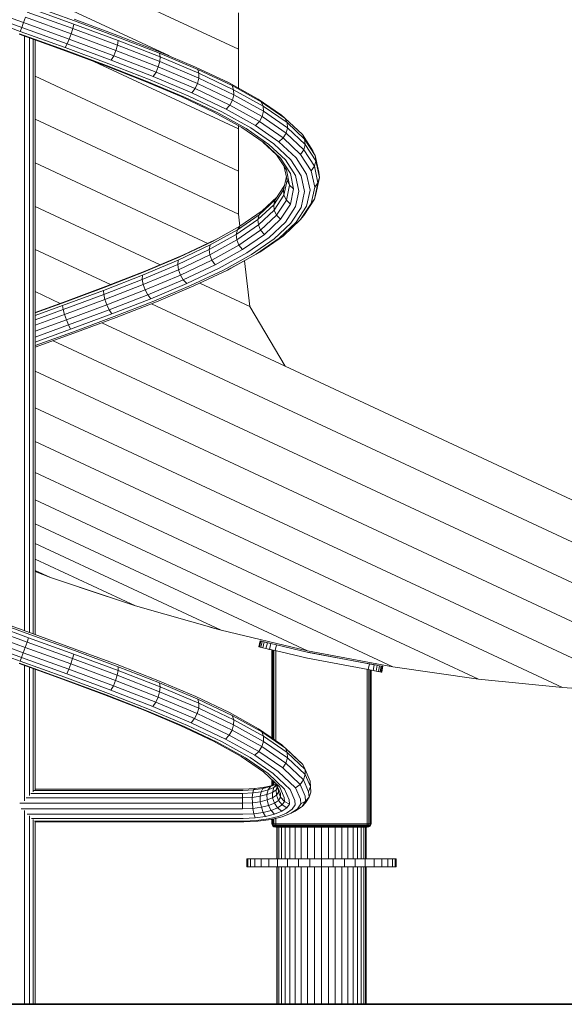
# Model space of a CAD drawing. Units: millimetres. Extents: x -1122 to 14040, y -27963 to -5936.
# Drawn here: x 9735 to 10284, y -12961 to -11970 of the extents above; entities that cross this region are included whole.
import ezdxf

# ---------------------------------------------------------------- set-up
doc = ezdxf.new("R2010")
doc.units = ezdxf.units.MM
doc.layers.add('размер', color=92, linetype='Continuous', lineweight=15)
doc.styles.get("Standard").update_dxf_attribs({"font": 'txt.shx'})
doc.dimstyles.new('Размер М1.1', dxfattribs={"dimtxt": 300, "dimasz": 200, "dimexe": 1, "dimexo": 1, "dimgap": 50, "dimtad": 1, "dimdec": 0, "dimzin": 0, "dimtxsty": 'Standard', "dimcen": 2.5, "dimazin": 0, "dimtfac": 1, "dimtmove": 0, "dimatfit": 3, "dimfxl": 1, "dimtzin": 0, "dimarcsym": 0})

# ---------------------------------------------------------------- blocks, each defined once
blk = doc.blocks.new('A$C9b4621f5')
at = {"color": 0, "linetype": 'Continuous', "lineweight": 0, "extrusion": (-2.22045e-16, 1, -2.22045e-16)}
for p, q in [((1758.93, 1056.4), (1963.5, 961.01)), ((1758.93, 1017.29), (1894.02, 954.3)), ((1701.15, 1004.5), (1747.18, 987.86)), ((1752.58, 1002.79), (1798.02, 986.36)), ((1753.68, 1005.82), (1798.47, 989.63)), ((1698.82, 995.42), (1744.01, 979.08)), ((1699.68, 999.47), (1745.41, 982.94)), ((1747.18, 987.86), (1749.13, 993.23)), ((1749.13, 993.23), (1795.21, 976.57)), ((1751, 998.42), (1796.89, 981.83)), ((1798.19, 991.23), (1841.25, 975.27)), ((1963.5, 961.01), (1963.5, 997.81)), ((1744.01, 979.08), (1745.41, 982.94)), ((1745.41, 982.94), (1747.18, 987.86)), ((1745.41, 982.94), (1791.07, 966.44)), ((1747.18, 987.86), (1793.19, 971.23)), ((1795.21, 976.57), (1796.89, 981.83)), ((1796.89, 981.83), (1798.02, 986.36)), ((1796.89, 981.83), (1841.7, 965.22)), ((1798.02, 986.36), (1842.43, 969.9)), ((1798.47, 989.63), (1842.27, 973.39)), ((1742.97, 976.19), (1786.54, 960.44)), ((1743.16, 976.73), (1787.53, 960.7)), ((1744.01, 979.08), (1789.1, 962.78)), ((1748.33, 974.25), (1748.33, 375.84)), ((1753.29, 972.46), (1753.29, 374.05)), ((1756.97, 971.13), (1756.97, 372.71)), ((1791.07, 966.44), (1793.19, 971.23)), ((1793.19, 971.23), (1795.21, 976.57)), ((1793.19, 971.23), (1838.03, 954.61)), ((1795.21, 976.57), (1840.17, 959.91)), ((1841.25, 975.27), (1882.28, 959.26)), ((1842.27, 973.39), (1883.99, 957.12)), ((1758.93, 970.42), (1758.93, 372.01)), ((1789.1, 962.78), (1791.07, 966.44)), ((1789.1, 962.78), (1832.98, 946.52)), ((1791.07, 966.44), (1835.53, 949.96)), ((1840.17, 959.91), (1841.7, 965.22)), ((1841.7, 965.22), (1842.43, 969.9)), ((1841.7, 965.22), (1884.3, 948.6)), ((1842.43, 969.9), (1884.69, 953.42)), ((1786.54, 960.44), (1828.92, 944.73)), ((1787.53, 960.7), (1830.69, 944.7)), ((1835.53, 949.96), (1838.03, 954.61)), ((1838.03, 954.61), (1840.17, 959.91)), ((1838.03, 954.61), (1880.59, 938)), ((1840.17, 959.91), (1882.88, 943.25)), ((1882.28, 959.26), (1920.25, 943.21)), ((1883.99, 957.12), (1922.57, 940.81)), ((1884.69, 953.42), (1883.99, 957.12)), ((1884.3, 948.6), (1884.69, 953.42)), ((1884.69, 953.42), (1923.75, 936.91)), ((1963.5, 921.97), (1963.5, 961.01)), ((1817.95, 948.8), (1963.5, 880.93)), ((1828.92, 944.73), (1869.08, 929.07)), ((1830.69, 944.7), (1871.58, 928.75)), ((1832.98, 946.52), (1874.57, 930.29)), ((1835.53, 949.96), (1877.7, 933.5)), ((1880.59, 938), (1882.88, 943.25)), ((1882.88, 943.25), (1884.3, 948.6)), ((1882.88, 943.25), (1922.29, 926.59)), ((1884.3, 948.6), (1923.66, 931.96)), ((1920.25, 943.21), (1954.2, 927.12)), ((1758.93, 933.93), (1963.5, 838.54)), ((1877.7, 933.5), (1880.59, 938)), ((1877.7, 933.5), (1916.55, 917.08)), ((1880.59, 938), (1919.82, 921.42)), ((1922.29, 926.59), (1923.66, 931.96)), ((1922.57, 940.81), (1957.06, 924.47)), ((1923.75, 936.91), (1922.57, 940.81)), ((1923.66, 931.96), (1923.75, 936.91)), ((1923.66, 931.96), (1958.78, 915.32)), ((1923.75, 936.91), (1958.65, 920.37)), ((1869.08, 929.07), (1906.03, 913.45)), ((1871.58, 928.75), (1909.21, 912.85)), ((1874.57, 930.29), (1912.86, 914.11)), ((1919.82, 921.42), (1922.29, 926.59)), ((1922.29, 926.59), (1957.43, 909.93)), ((1954.2, 927.12), (1983.27, 910.99)), ((1957.06, 924.47), (1986.57, 908.09)), ((1958.65, 920.37), (1957.06, 924.47)), ((1906.03, 913.45), (1938.9, 897.88)), ((1909.21, 912.85), (1942.68, 896.98)), ((1912.86, 914.11), (1946.93, 897.96)), ((1916.55, 917.08), (1919.82, 921.42)), ((1916.55, 917.08), (1951.13, 900.69)), ((1919.82, 921.42), (1954.78, 904.85)), ((1957.43, 909.93), (1958.78, 915.32)), ((1958.65, 920.37), (1988.49, 903.81)), ((1958.78, 915.32), (1958.65, 920.37)), ((1958.78, 915.32), (1988.78, 898.67)), ((1951.13, 900.69), (1954.78, 904.85)), ((1954.78, 904.85), (1957.43, 909.93)), ((1954.78, 904.85), (1984.59, 888.31)), ((1957.43, 909.93), (1987.43, 893.28)), ((1983.27, 910.99), (2006.72, 894.82)), ((1986.57, 908.09), (2010.37, 891.68)), ((1988.49, 903.81), (1986.57, 908.09)), ((1988.49, 903.81), (2012.52, 887.23)), ((1988.78, 898.67), (1988.49, 903.81)), ((1938.9, 897.88), (1966.9, 882.34)), ((1942.68, 896.98), (1971.19, 881.17)), ((1946.93, 897.96), (1975.94, 881.86)), ((1951.13, 900.69), (1980.6, 884.34)), ((1984.59, 888.31), (1987.43, 893.28)), ((1987.43, 893.28), (1988.78, 898.67)), ((1987.43, 893.28), (2011.55, 876.64)), ((1988.78, 898.67), (2012.94, 882.01)), ((2010.37, 891.68), (2006.72, 894.82)), ((1758.93, 890.58), (1963.5, 795.19)), ((1963.5, 884.23), (1963.5, 880.93)), ((1966.9, 882.34), (1989.36, 866.85)), ((1975.94, 881.86), (1999.23, 865.8)), ((1980.6, 884.34), (1984.59, 888.31)), ((1980.6, 884.34), (2004.26, 868.02)), ((1984.59, 888.31), (2008.54, 871.79)), ((2010.37, 891.68), (2027.83, 875.24)), ((2012.52, 887.23), (2010.37, 891.68)), ((2011.55, 876.64), (2012.94, 882.01)), ((2012.52, 887.23), (2030.15, 870.63)), ((2012.94, 882.01), (2012.52, 887.23)), ((2012.94, 882.01), (2030.63, 865.34)), ((1963.5, 838.54), (1963.5, 880.93)), ((1971.19, 881.17), (1994.05, 865.39)), ((2008.54, 871.79), (2011.55, 876.64)), ((2011.55, 876.64), (2029.2, 860.02)), ((2027.83, 875.24), (2038.5, 858.76)), ((2030.15, 870.63), (2027.83, 875.24)), ((1988.21, 867.64), (2001.89, 854.76)), ((1989.36, 866.85), (2005.77, 851.39)), ((1994.05, 865.39), (2010.76, 849.66)), ((1999.23, 865.8), (2016.23, 849.78)), ((2004.26, 868.02), (2008.54, 871.79)), ((2004.26, 868.02), (2021.54, 851.74)), ((2008.54, 871.79), (2026.05, 855.29)), ((2029.2, 860.02), (2030.63, 865.34)), ((2030.15, 870.63), (2040.91, 854.02)), ((2030.63, 865.34), (2030.15, 870.63)), ((2030.63, 865.34), (2041.42, 848.68)), ((2001.89, 854.76), (2011.73, 839.57)), ((2026.05, 855.29), (2029.2, 860.02)), ((2026.05, 855.29), (2036.71, 838.83)), ((2029.2, 860.02), (2039.96, 843.41)), ((2040.91, 854.02), (2038.5, 858.76)), ((2040.91, 854.02), (2044.53, 837.39)), ((2041.42, 848.68), (2040.91, 854.02)), ((1758.93, 846.75), (1932.74, 765.71)), ((2005.77, 851.39), (2015.76, 835.98)), ((2009.65, 842.78), (2012.59, 829.28)), ((2010.76, 849.66), (2020.92, 833.98)), ((2016.23, 849.78), (2026.58, 833.81)), ((2021.54, 851.74), (2032.06, 835.49)), ((2036.71, 838.83), (2039.96, 843.41)), ((2039.96, 843.41), (2041.42, 848.68)), ((2039.96, 843.41), (2043.57, 826.81)), ((2041.42, 848.68), (2045.05, 832.02)), ((1963.5, 838.54), (1963.5, 795.19)), ((2011.75, 833.15), (2008.81, 819.64)), ((2011.73, 839.57), (2015.03, 824.4)), ((2015.76, 835.98), (2019.1, 820.6)), ((2020.92, 833.98), (2024.32, 818.33)), ((2026.58, 833.81), (2030.04, 817.88)), ((2032.06, 835.49), (2035.59, 819.29)), ((2036.71, 838.83), (2040.29, 822.39)), ((2045.05, 832.02), (2044.53, 837.39)), ((2009.75, 823.98), (2000.47, 809.66)), ((2012.59, 829.28), (2009.32, 814.25)), ((2015.03, 824.4), (2011.73, 809.26)), ((2012.59, 829.28), (2015.03, 824.4)), ((2015.03, 824.4), (2019.1, 820.6)), ((2040.29, 822.39), (2036.72, 805.98)), ((2043.57, 826.81), (2039.96, 810.23)), ((2040.29, 822.39), (2043.57, 826.81)), ((2045.05, 832.02), (2041.42, 815.36)), ((2043.57, 826.81), (2045.05, 832.02)), ((2002.34, 812.53), (1987.33, 798.4)), ((2008.81, 819.64), (1999.08, 804.62)), ((2009.32, 814.25), (1999.59, 799.24)), ((2008.81, 819.64), (2009.32, 814.25)), ((2009.32, 814.25), (2011.73, 809.26)), ((2019.1, 820.6), (2015.76, 805.26)), ((2024.32, 818.33), (2020.92, 802.74)), ((2030.04, 817.88), (2026.58, 801.99)), ((2035.59, 819.29), (2032.07, 803.12)), ((2039.96, 810.23), (2041.42, 815.36)), ((1758.93, 802.93), (1884.89, 744.19)), ((1999.08, 804.62), (1983.12, 789.6)), ((2000.47, 809.66), (1984.4, 794.52)), ((2000.47, 809.66), (1999.08, 804.62)), ((1999.08, 804.62), (1999.59, 799.24)), ((2011.73, 809.26), (2001.94, 794.14)), ((2015.76, 805.26), (2005.84, 789.95)), ((2020.92, 802.74), (2010.84, 787.18)), ((2011.73, 809.26), (2015.76, 805.26)), ((2032.07, 803.12), (2021.62, 787)), ((2036.72, 805.98), (2026.11, 789.61)), ((2039.96, 810.23), (2029.24, 793.68)), ((2036.72, 805.98), (2039.96, 810.23)), ((1984.4, 794.52), (1962.42, 779.36)), ((1965.06, 783.04), (1963.5, 795.19)), ((1987.33, 798.4), (1965.05, 783.03)), ((1984.4, 794.52), (1983.12, 789.6)), ((1999.59, 799.24), (1983.64, 784.23)), ((1987.33, 798.4), (1984.4, 794.52)), ((2001.94, 794.14), (1985.9, 779.04)), ((1999.59, 799.24), (2001.94, 794.14)), ((2001.94, 794.14), (2005.84, 789.95)), ((2026.58, 801.99), (2016.32, 786.15)), ((2026.11, 789.61), (2029.24, 793.68)), ((1965.05, 783.03), (1937.29, 767.63)), ((1983.12, 789.6), (1961.32, 774.57)), ((1983.64, 784.23), (1961.88, 769.22)), ((1965.05, 783.03), (1962.42, 779.36)), ((1983.12, 789.6), (1983.64, 784.23)), ((1983.64, 784.23), (1985.9, 779.04)), ((2005.84, 789.95), (1989.62, 774.68)), ((2010.84, 787.18), (1994.36, 771.66)), ((2016.32, 786.15), (1999.54, 770.35)), ((2021.62, 787), (2004.54, 770.91)), ((2026.11, 789.61), (2008.76, 773.27)), ((1961.32, 774.57), (1934.2, 759.52)), ((1962.42, 779.36), (1935.05, 764.18)), ((1962.42, 779.36), (1961.32, 774.57)), ((1961.32, 774.57), (1961.88, 769.22)), ((1985.9, 779.04), (1964.04, 763.97)), ((1989.62, 774.68), (1967.52, 759.44)), ((2008.76, 773.27), (1985.12, 756.97)), ((1985.9, 779.04), (1989.62, 774.68)), ((1935.05, 764.18), (1902.95, 748.96)), ((1937.29, 767.63), (1904.71, 752.19)), ((1940.22, 769.25), (1907.49, 753.74)), ((1935.05, 764.18), (1934.2, 759.52)), ((1961.88, 769.22), (1934.84, 754.22)), ((1964.04, 763.97), (1936.89, 748.91)), ((1961.88, 769.22), (1964.04, 763.97)), ((1964.04, 763.97), (1967.52, 759.44)), ((1994.36, 771.66), (1971.92, 756.19)), ((1999.54, 770.35), (1976.7, 754.6)), ((2004.54, 770.91), (1981.28, 754.87)), ((1758.93, 759.58), (1834.83, 724.19)), ((1907.49, 753.74), (1870.21, 737.99)), ((1934.2, 759.52), (1902.41, 744.46)), ((1934.84, 754.22), (1903.17, 739.21)), ((1934.2, 759.52), (1934.84, 754.22)), ((1934.84, 754.22), (1936.89, 748.91)), ((1967.52, 759.44), (1940.1, 744.23)), ((1971.92, 756.19), (1944.1, 740.75)), ((1976.7, 754.6), (1948.39, 738.89)), ((1981.28, 754.87), (1952.45, 738.88)), ((1985.12, 756.97), (1955.81, 740.7)), ((1902.41, 744.46), (1866.73, 729.38)), ((1902.95, 748.96), (1866.88, 733.72)), ((1904.71, 752.19), (1868.08, 736.71)), ((1902.95, 748.96), (1902.41, 744.46)), ((1902.41, 744.46), (1903.17, 739.21)), ((1936.89, 748.91), (1905.14, 733.86)), ((1940.1, 744.23), (1908.06, 729.05)), ((1936.89, 748.91), (1940.1, 744.23)), ((1974.93, 702.21), (1969.53, 748.32)), ((1866.88, 733.72), (1827.71, 718.44)), ((1868.08, 736.71), (1828.29, 721.19)), ((1870.21, 737.99), (1829.7, 722.18)), ((1866.88, 733.72), (1866.73, 729.38)), ((1903.17, 739.21), (1867.66, 724.21)), ((1905.14, 733.86), (1869.56, 718.83)), ((1903.17, 739.21), (1905.14, 733.86)), ((1905.14, 733.86), (1908.06, 729.05)), ((1944.1, 740.75), (1911.6, 725.36)), ((1948.39, 738.89), (1915.33, 723.23)), ((1952.45, 738.88), (1918.79, 722.92)), ((1952.45, 738.88), (1955.81, 740.7)), ((1866.73, 729.38), (1828.01, 714.28)), ((1867.66, 724.21), (1829.17, 709.19)), ((1866.73, 729.38), (1867.66, 724.21)), ((1867.66, 724.21), (1869.56, 718.83)), ((1908.06, 729.05), (1872.2, 713.89)), ((1911.6, 725.36), (1875.26, 710)), ((1908.06, 729.05), (1911.6, 725.36)), ((1924.6, 725.68), (1974.93, 702.21)), ((1758.93, 717.19), (1784.27, 705.37)), ((1828.29, 721.19), (1786.3, 705.63)), ((1827.71, 718.44), (1786.39, 703.13)), ((1829.7, 722.18), (1786.94, 706.34)), ((1828.01, 714.28), (1787.21, 699.16)), ((1827.71, 718.44), (1828.01, 714.28)), ((1828.01, 714.28), (1829.17, 709.19)), ((1869.56, 718.83), (1831.04, 703.81)), ((1872.2, 713.89), (1833.4, 698.76)), ((1869.56, 718.83), (1872.2, 713.89)), ((1872.2, 713.89), (1875.26, 710)), ((1915.33, 723.23), (1878.37, 707.61)), ((1918.79, 722.92), (1881.15, 707.01)), ((1786.94, 706.34), (1758.93, 696.21)), ((1786.3, 705.63), (1758.93, 695.74)), ((1829.17, 709.19), (1788.64, 694.18)), ((1831.04, 703.81), (1790.53, 688.79)), ((1829.17, 709.19), (1831.04, 703.81)), ((1831.04, 703.81), (1833.4, 698.76)), ((1875.26, 710), (1835.97, 694.67)), ((1878.37, 707.61), (1838.42, 692.03)), ((1881.15, 707.01), (1840.48, 691.15)), ((1875.98, 705), (2010.61, 642.22)), ((1786.39, 703.13), (1758.93, 693.21)), ((1787.21, 699.16), (1758.93, 688.94)), ((1788.64, 694.18), (1758.93, 683.44)), ((1786.39, 703.13), (1787.21, 699.16)), ((1787.21, 699.16), (1788.64, 694.18)), ((1788.64, 694.18), (1790.53, 688.79)), ((1833.4, 698.76), (1792.63, 683.65)), ((1835.97, 694.67), (1794.7, 679.38)), ((1833.4, 698.76), (1835.97, 694.67)), ((2010.61, 642.22), (1974.93, 702.21)), ((1790.53, 688.79), (1758.93, 677.37)), ((1790.53, 688.79), (1792.63, 683.65)), ((1838.42, 692.03), (1796.5, 676.49)), ((1840.48, 691.15), (1797.79, 675.33)), ((1826.15, 685.84), (2670.44, 292.14)), ((1792.63, 683.65), (1758.93, 671.47)), ((1794.7, 679.38), (1758.93, 666.45)), ((1796.5, 676.49), (1758.93, 662.91)), ((1797.79, 675.33), (1758.93, 661.28)), ((1792.63, 683.65), (1794.7, 679.38)), ((1776.97, 667.81), (2567.09, 299.37)), ((1758.93, 637.11), (2468.44, 306.26)), ((2010.61, 642.22), (2777.38, 284.67)), ((1758.93, 600.31), (2375.59, 312.75)), ((1758.93, 566.2), (2289.55, 318.77)), ((1758.93, 535.17), (2205.05, 327.14)), ((1758.93, 507.55), (2119, 339.65)), ((1758.93, 483.64), (2033.15, 355.77)), ((1758.93, 463.72), (1946.3, 376.35)), ((1758.93, 447.99), (1860.09, 400.82)), ((1758.93, 436.63), (1774.32, 429.46)), ((1774.32, 429.46), (1758.93, 435.39)), ((1774.32, 429.46), (1758.93, 435.39)), ((1860.09, 400.82), (1774.32, 429.46)), ((1774.32, 429.46), (1831.59, 410.34)), ((1946.3, 376.35), (1860.09, 400.82)), ((1708.79, 388.37), (1753.57, 372.18)), ((1710.12, 389.65), (1754.13, 373.74)), ((1704.89, 381.03), (1750.77, 364.44)), ((1706.97, 385.38), (1752.4, 368.95)), ((1934.62, 379.67), (1946.3, 376.35)), ((1700.93, 370.48), (1746.94, 353.85)), ((1702.79, 375.86), (1748.87, 359.2)), ((1750.77, 364.44), (1752.4, 368.95)), ((1752.4, 368.95), (1797.91, 352.5)), ((1753.57, 372.18), (1798.46, 355.96)), ((1754.13, 373.74), (1798.26, 357.79)), ((1946.3, 376.35), (1946.3, 376.35)), ((1946.3, 376.35), (2033.15, 355.77)), ((1946.3, 376.35), (2033.15, 355.77)), ((1698.76, 361.65), (1743.87, 345.35)), ((1699.53, 365.55), (1745.2, 349.04)), ((1748.87, 359.2), (1746.94, 353.85)), ((1748.87, 359.2), (1750.77, 364.44)), ((1748.87, 359.2), (1794.96, 342.53)), ((1750.77, 364.44), (1796.7, 347.84)), ((1798.26, 357.79), (1841.43, 341.79)), ((1985.38, 365.62), (1984, 359.78)), ((1984, 359.78), (1984.64, 359.63)), ((1988.28, 358.77), (1984, 359.78)), ((1984, 359.78), (1984, 359.78)), ((1984.64, 359.63), (1984, 359.78)), ((1986.02, 365.47), (1984.64, 359.63)), ((1984.64, 359.63), (1985.94, 359.32)), ((1988.57, 358.7), (1984.64, 359.63)), ((1986.02, 365.47), (1985.38, 365.62)), ((1986.42, 365.37), (1985.38, 365.62)), ((1987.32, 365.16), (1985.94, 359.32)), ((1988.24, 358.77), (1985.94, 359.32)), ((1988.18, 358.79), (1985.94, 359.32)), ((1986.02, 365.47), (1987.32, 365.16)), ((1986.69, 365.31), (1987.38, 365.14)), ((1989.56, 364.63), (1987.32, 365.16)), ((1990.7, 364.36), (1987.38, 365.14)), ((1989.56, 364.63), (1988.18, 358.79)), ((1988.18, 358.79), (1991.26, 358.06)), ((1988.23, 358.78), (1991.17, 358.08)), ((1989.56, 364.63), (1992.64, 363.9)), ((1996.22, 363.05), (1989.56, 364.63)), ((1996.68, 356.78), (1991.17, 358.08)), ((1992.64, 363.9), (1991.26, 358.06)), ((1996.68, 356.78), (1991.26, 358.06)), ((1994.83, 357.21), (1991.26, 358.06)), ((1996.21, 363.05), (1992.64, 363.9)), ((1996.21, 363.05), (1994.83, 357.21)), ((1994.83, 357.21), (2000.34, 355.92)), ((1996.68, 356.78), (1996.06, 356.92)), ((2001.72, 361.76), (1996.21, 363.05)), ((1996.68, 356.78), (1997.93, 356.48)), ((1996.68, 356.78), (1997.06, 356.69)), ((2001.72, 361.76), (2000.34, 355.92)), ((2034.17, 354.1), (2001.72, 361.76)), ((1743.87, 345.35), (1745.2, 349.04)), ((1745.2, 349.04), (1746.94, 353.85)), ((1745.2, 349.04), (1790.8, 332.55)), ((1746.94, 353.85), (1792.91, 337.23)), ((1794.96, 342.53), (1796.7, 347.84)), ((1796.7, 347.84), (1797.91, 352.5)), ((1796.7, 347.84), (1841.54, 331.22)), ((1797.91, 352.5), (1842.38, 336.02)), ((1798.46, 355.96), (1842.34, 339.69)), ((1997.06, 268.21), (1997.06, 356.69)), ((1997.31, 268.03), (1997.31, 356.63)), ((1998.06, 267.52), (1998.06, 356.45)), ((1999.31, 266.65), (1999.31, 356.15)), ((2000.34, 355.92), (2032.92, 348.23)), ((2001.06, 265.45), (2001.06, 355.74)), ((2031.47, 348.54), (2032.92, 348.23)), ((2032.92, 348.23), (2094.17, 336.77)), ((2033.15, 355.77), (2119, 339.65)), ((2119, 339.65), (2033.15, 355.77)), ((2033.36, 354.29), (2093.06, 343.09)), ((2033.37, 354.29), (2093.06, 343.09)), ((2095.28, 342.66), (2034.17, 354.1)), ((1742.99, 342.93), (1786.46, 327.21)), ((1743.1, 343.23), (1787.36, 327.22)), ((1743.87, 345.35), (1788.87, 329.08)), ((1748.33, 341), (1748.33, 204.78)), ((1753.29, 339.2), (1753.29, 210.15)), ((1756.97, 337.87), (1756.97, 213.96)), ((1758.93, 337.16), (1758.93, 215.99)), ((1790.8, 332.55), (1792.91, 337.23)), ((1794.96, 342.53), (1792.91, 337.23)), ((1792.91, 337.23), (1837.72, 320.62)), ((1794.96, 342.53), (1839.92, 325.87)), ((1841.43, 341.79), (1882.55, 325.75)), ((1842.34, 339.69), (1884.14, 323.39)), ((1842.38, 336.02), (1842.34, 339.69)), ((2093.06, 343.09), (2093.06, 343.09)), ((2094.81, 342.76), (2093.06, 343.09)), ((2093.06, 181.72), (2093.06, 336.98)), ((2095.28, 342.66), (2094.17, 336.77)), ((2094.81, 342.76), (2100.27, 341.74)), ((2094.81, 342.76), (2094.81, 342.76)), ((2096.06, 342.53), (2094.81, 342.76)), ((2100.27, 341.74), (2095.28, 342.66)), ((2096.06, 342.53), (2096.06, 342.53)), ((2096.06, 342.53), (2096.81, 342.39)), ((2096.17, 342.51), (2103.17, 341.19)), ((2097.06, 342.34), (2096.81, 342.39)), ((2096.81, 342.39), (2096.81, 342.39)), ((2097.06, 342.34), (2097.06, 342.34)), ((2097.06, 342.34), (2097.06, 342.34)), ((2097.06, 342.34), (2097.06, 342.34)), ((2100.27, 341.74), (2099.16, 335.84)), ((2100.27, 341.74), (2103.17, 341.19)), ((2103.17, 341.19), (2102.06, 335.3)), ((2105.47, 340.76), (2103.17, 341.19)), ((2105.47, 340.76), (2104.36, 334.86)), ((2105.47, 340.76), (2107.18, 340.44)), ((2105.55, 340.75), (2108.27, 340.24)), ((2107.18, 340.44), (2106.07, 334.54)), ((2108.27, 340.24), (2107.16, 334.34)), ((2108.27, 340.24), (2107.18, 340.44)), ((2108.85, 340.13), (2107.75, 334.23)), ((2108.85, 340.13), (2107.75, 334.23)), ((2108.85, 340.13), (2108.27, 340.24)), ((2108.85, 340.13), (2108.85, 340.13)), ((2205.05, 327.14), (2119, 339.65)), ((1786.46, 327.21), (1828.74, 311.54)), ((1787.36, 327.22), (1830.42, 311.27)), ((1788.87, 329.08), (1832.66, 312.85)), ((1790.8, 332.55), (1835.2, 316.1)), ((1839.92, 325.87), (1841.54, 331.22)), ((1841.54, 331.22), (1842.38, 336.02)), ((1841.54, 331.22), (1884.18, 314.59)), ((1842.38, 336.02), (1884.7, 319.51)), ((2094.17, 336.77), (2099.16, 335.84)), ((2094.81, 181.76), (2094.81, 336.65)), ((2096.06, 181.87), (2096.06, 336.42)), ((2096.81, 182.04), (2096.81, 336.28)), ((2099.15, 335.84), (2097.06, 336.23)), ((2097.06, 182.29), (2097.06, 336.23)), ((2097.06, 182.29), (2097.06, 336.23)), ((2099.08, 335.85), (2106.07, 334.54)), ((2099.11, 335.85), (2105.35, 334.68)), ((2099.13, 335.85), (2100.33, 335.62)), ((2099.13, 335.85), (2106.07, 334.54)), ((2099.16, 335.84), (2102.06, 335.3)), ((2104.36, 334.86), (2102.06, 335.3)), ((2104.36, 334.86), (2106.07, 334.54)), ((2107.16, 334.34), (2106.07, 334.54)), ((2107.16, 334.34), (2106.07, 334.54)), ((2106.11, 334.54), (2107.16, 334.34)), ((2106.65, 334.43), (2107.75, 334.23)), ((2107.08, 334.35), (2107.75, 334.23)), ((2107.75, 334.23), (2107.16, 334.34)), ((2107.16, 334.34), (2107.75, 334.23)), ((2107.75, 334.23), (2107.75, 334.23)), ((2205.05, 327.14), (2289.55, 318.77)), ((1835.2, 316.1), (1837.72, 320.62)), ((1839.92, 325.87), (1837.72, 320.62)), ((1837.72, 320.62), (1880.24, 304.03)), ((1839.92, 325.87), (1882.63, 309.21)), ((1882.55, 325.75), (1920.61, 309.67)), ((1884.14, 323.39), (1922.79, 307.05)), ((1884.7, 319.51), (1884.14, 323.39)), ((1884.18, 314.59), (1884.7, 319.51)), ((1884.7, 319.51), (1923.82, 302.98)), ((2289.55, 318.77), (2375.59, 312.75)), ((1828.74, 311.54), (1868.8, 295.92)), ((1830.42, 311.27), (1871.22, 295.35)), ((1832.66, 312.85), (1874.17, 296.66)), ((1835.2, 316.1), (1877.3, 299.67)), ((1882.63, 309.21), (1880.24, 304.03)), ((1882.63, 309.21), (1884.18, 314.59)), ((1882.63, 309.21), (1922.03, 292.55)), ((1884.18, 314.59), (1923.55, 297.94)), ((1920.61, 309.67), (1954.63, 293.54)), ((1877.3, 299.67), (1880.24, 304.03)), ((1877.3, 299.67), (1916.08, 283.28)), ((1880.24, 304.03), (1919.44, 287.46)), ((1922.03, 292.55), (1923.55, 297.94)), ((1922.79, 307.05), (1957.34, 290.67)), ((1923.82, 302.98), (1922.79, 307.05)), ((1923.55, 297.94), (1923.82, 302.98)), ((1923.55, 297.94), (1958.68, 281.29)), ((1923.82, 302.98), (1958.75, 286.42)), ((1868.8, 295.92), (1905.67, 280.33)), ((1871.22, 295.35), (1908.76, 279.48)), ((1874.17, 296.66), (1912.38, 280.51)), ((1916.08, 283.28), (1919.44, 287.46)), ((1922.03, 292.55), (1919.44, 287.46)), ((1919.44, 287.46), (1954.35, 270.91)), ((1922.03, 292.55), (1957.16, 275.91)), ((1954.63, 293.54), (1983.77, 277.37)), ((1957.34, 290.67), (1986.91, 274.27)), ((1958.75, 286.42), (1957.34, 290.67)), ((1905.67, 280.33), (1938.47, 264.79)), ((1908.76, 279.48), (1942.15, 263.66)), ((1912.38, 280.51), (1946.37, 264.4)), ((1916.08, 283.28), (1950.6, 266.92)), ((1957.16, 275.91), (1958.68, 281.29)), ((1958.68, 281.29), (1958.75, 286.42)), ((1958.68, 281.29), (1988.7, 264.63)), ((1958.75, 286.42), (1988.62, 269.84)), ((1950.6, 266.92), (1954.35, 270.91)), ((1957.16, 275.91), (1954.35, 270.91)), ((1954.35, 270.91), (1984.12, 254.39)), ((1957.16, 275.91), (1987.14, 259.27)), ((1983.77, 277.37), (2007.27, 261.17)), ((1986.91, 274.27), (2010.74, 257.83)), ((1988.62, 269.84), (1986.91, 274.27)), ((1988.62, 269.84), (2012.68, 253.25)), ((1988.7, 264.63), (1988.62, 269.84)), ((1938.47, 264.79), (1966.4, 249.29)), ((1942.15, 263.66), (1970.59, 247.88)), ((1946.37, 264.4), (1975.32, 248.33)), ((1950.6, 266.92), (1980.02, 250.59)), ((1987.14, 259.27), (1984.12, 254.39)), ((1987.14, 259.27), (1988.7, 264.63)), ((1987.14, 259.27), (2011.24, 242.64)), ((1988.7, 264.63), (2012.86, 247.97)), ((2007.27, 261.17), (2024.66, 244.79)), ((2010.74, 257.83), (2028.41, 241.19)), ((2012.68, 253.25), (2010.74, 257.83)), ((1966.4, 249.29), (1988.82, 233.83)), ((1970.59, 247.88), (1993.4, 232.14)), ((1975.32, 248.33), (1998.55, 232.31)), ((1980.02, 250.59), (1984.12, 254.39)), ((1980.02, 250.59), (2003.63, 234.3)), ((1984.12, 254.39), (2008.04, 237.89)), ((2011.24, 242.64), (2012.86, 247.97)), ((2012.68, 253.25), (2030.53, 236.43)), ((2012.86, 247.97), (2012.68, 253.25)), ((2012.86, 247.97), (2030.76, 231.1)), ((2011.24, 242.64), (2008.04, 237.89)), ((2008.04, 237.89), (2025.67, 221.28)), ((2011.24, 242.64), (2029.07, 225.84)), ((2028.41, 241.19), (2024.66, 244.79)), ((2030.53, 236.43), (2028.41, 241.19)), ((1988.82, 233.83), (2005.06, 218.54)), ((1993.4, 232.14), (2009.99, 216.52)), ((1998.55, 232.31), (2015.52, 216.32)), ((2003.63, 234.3), (2020.96, 217.98)), ((2029.07, 225.84), (2030.76, 231.1)), ((2030.53, 236.43), (2035.69, 224.5)), ((2030.76, 231.1), (2030.53, 236.43)), ((2030.76, 231.1), (2035.93, 219.14)), ((1990.24, 218.44), (1979.97, 217.02)), ((1995.8, 219.03), (1987.92, 217.06)), ((1990.24, 218.44), (1987.92, 217.06)), ((1999.08, 220.65), (1990.24, 218.44)), ((1995.8, 219.03), (1993.43, 215.69)), ((1999.19, 218.03), (1993.43, 215.69)), ((2001.57, 221.38), (1995.8, 219.03)), ((1999.08, 220.65), (1995.8, 219.03)), ((1997.06, 220.15), (1997.06, 226.07)), ((1997.31, 220.21), (1997.31, 225.84)), ((1999.19, 218.03), (1997.75, 213.25)), ((1998.06, 220.4), (1998.06, 225.13)), ((2001.47, 221.62), (1999.08, 220.65)), ((2001.7, 221.09), (1999.19, 218.03)), ((2002.15, 220.05), (1999.19, 218.03)), ((1999.31, 220.75), (1999.31, 223.95)), ((2001.06, 221.46), (2001.06, 222.3)), ((2001.25, 222.13), (2003.52, 216.88)), ((2001.35, 222.03), (2005.7, 211.98)), ((2002.62, 218.97), (2001.58, 215.86)), ((2003.02, 218.03), (2001.58, 215.86)), ((2005.06, 218.54), (2009.56, 208.13)), ((2020.96, 217.98), (2025.67, 221.28)), ((2029.07, 225.84), (2025.67, 221.28)), ((2025.67, 221.28), (2030.72, 209.61)), ((2029.07, 225.84), (2034.2, 213.97)), ((2034.2, 213.97), (2035.93, 219.14)), ((2035.69, 224.5), (2036.07, 218.87)), ((2035.93, 219.14), (2035.69, 224.5)), ((2035.93, 219.14), (2036.31, 213.49)), ((2036.31, 213.49), (2036.07, 218.87)), ((1967.69, 212.28), (1754.7, 212.28)), ((1967.89, 215.31), (1757.76, 215.31)), ((1968.17, 216.49), (1758.93, 216.49)), ((1967.69, 212.28), (1967.6, 207.78)), ((1977.5, 208.22), (1967.6, 207.78)), ((1977.92, 212.74), (1967.69, 212.28)), ((1978.78, 215.79), (1967.89, 215.31)), ((1979.97, 217.02), (1968.17, 216.49)), ((1977.92, 212.74), (1977.5, 208.22)), ((1985.42, 209.31), (1977.5, 208.22)), ((1977.5, 208.22), (1977.57, 202.77)), ((1978.78, 215.79), (1977.92, 212.74)), ((1986.24, 213.89), (1977.92, 212.74)), ((1987.92, 217.06), (1978.78, 215.79)), ((1979.97, 217.02), (1978.78, 215.79)), ((1986.24, 213.89), (1985.42, 209.31)), ((1992.26, 211.03), (1985.42, 209.31)), ((1985.42, 209.31), (1985.54, 203.88)), ((1987.92, 217.06), (1986.24, 213.89)), ((1993.43, 215.69), (1986.24, 213.89)), ((1993.43, 215.69), (1992.26, 211.03)), ((1997.75, 213.25), (1992.26, 211.03)), ((1992.26, 211.03), (1992.43, 205.6)), ((2001.58, 215.86), (1997.75, 213.25)), ((1997.75, 213.25), (1997.95, 207.84)), ((2001.81, 210.47), (1997.95, 207.84)), ((2001.58, 215.86), (2001.81, 210.47)), ((2003.75, 213.39), (2001.81, 210.47)), ((2001.81, 210.47), (2003.87, 205.24)), ((2003.52, 216.88), (2003.75, 213.39)), ((2003.52, 216.88), (2005.7, 211.98)), ((2003.75, 213.39), (2005.94, 208.34)), ((2005.94, 208.34), (2003.87, 205.24)), ((2005.7, 211.98), (2005.94, 208.34)), ((2005.94, 208.34), (2009.82, 204.24)), ((2009.56, 208.13), (2009.82, 204.24)), ((2009.99, 216.52), (2014.63, 205.8)), ((2015.52, 216.32), (2020.3, 205.26)), ((2020.96, 217.98), (2025.89, 206.59)), ((2030.72, 209.61), (2031.07, 204.31)), ((2034.57, 208.44), (2030.88, 202.91)), ((2034.57, 208.44), (2031.07, 204.31)), ((2034.2, 213.97), (2034.57, 208.44)), ((2034.57, 208.44), (2036.31, 213.49)), ((1967.62, 202.33), (1743.65, 202.33)), ((1967.6, 207.78), (1750.04, 207.78)), ((1967.6, 207.78), (1967.62, 202.33)), ((1977.57, 202.77), (1967.62, 202.33)), ((1967.62, 202.33), (1967.76, 196.6)), ((1985.54, 203.88), (1977.57, 202.77)), ((1977.57, 202.77), (1978.11, 197.06)), ((1986.59, 198.24), (1978.11, 197.06)), ((1992.43, 205.6), (1985.54, 203.88)), ((1985.54, 203.88), (1986.59, 198.24)), ((1993.91, 200.07), (1986.59, 198.24)), ((1986.59, 198.24), (1988.45, 193.08)), ((1997.95, 207.84), (1992.43, 205.6)), ((1992.43, 205.6), (1993.91, 200.07)), ((1999.77, 202.45), (1993.91, 200.07)), ((1993.91, 200.07), (1996.53, 195.1)), ((1997.95, 207.84), (1999.77, 202.45)), ((2003.87, 205.24), (1999.77, 202.45)), ((1999.77, 202.45), (2003, 197.72)), ((2007.53, 200.81), (2003, 197.72)), ((2003.87, 205.24), (2007.53, 200.81)), ((2009.82, 204.24), (2007.53, 200.81)), ((2007.53, 200.81), (2012.33, 197.71)), ((2009.82, 204.24), (2014.91, 201.57)), ((2014.91, 201.57), (2012.33, 197.71)), ((2014.63, 205.8), (2014.91, 201.57)), ((2020.61, 200.65), (2017.71, 196.31)), ((2020.3, 205.26), (2020.61, 200.65)), ((2027.58, 199.08), (2020.7, 194.39)), ((2026.22, 201.6), (2023, 196.79)), ((2023, 196.79), (2027.58, 199.08)), ((2025.89, 206.59), (2026.22, 201.6)), ((2026.22, 201.6), (2031.07, 204.31)), ((2031.07, 204.31), (2027.58, 199.08)), ((2030.88, 202.91), (2027.58, 199.08)), ((1967.76, 196.6), (1744.74, 196.6)), ((1748.33, 195.07), (1748.33, 0)), ((1967.99, 191.29), (1750.99, 191.29)), ((1753.29, 189.82), (1753.29, 0)), ((1978.11, 197.06), (1967.76, 196.6)), ((1979.08, 191.78), (1967.99, 191.29)), ((1978.11, 197.06), (1979.08, 191.78)), ((1988.45, 193.08), (1979.08, 191.78)), ((1979.08, 191.78), (1980.34, 187.55)), ((1990.89, 189.02), (1980.34, 187.55)), ((1996.53, 195.1), (1988.45, 193.08)), ((1988.45, 193.08), (1990.89, 189.02)), ((1999.98, 191.29), (1990.89, 189.02)), ((2003.83, 189.1), (1993.62, 186.55)), ((2007.62, 188.8), (1996.31, 185.97)), ((2003, 197.72), (1996.53, 195.1)), ((1996.53, 195.1), (1999.98, 191.29)), ((2007.24, 194.24), (1999.98, 191.29)), ((2003, 197.72), (2007.24, 194.24)), ((2011.99, 192.41), (2003.83, 189.1)), ((2012.33, 197.71), (2007.24, 194.24)), ((2016.66, 192.46), (2007.62, 188.8)), ((2017.71, 196.31), (2011.99, 192.41)), ((2023, 196.79), (2016.66, 192.46)), ((2016.66, 192.46), (2020.7, 194.39)), ((1968.29, 187.02), (1755.4, 187.02)), ((1756.97, 186.02), (1756.97, 0)), ((1968.63, 184.32), (1758.14, 184.32)), ((1758.93, 184.01), (1758.93, 0)), ((1968.96, 183.51), (1758.93, 183.51)), ((1980.34, 187.55), (1968.29, 187.02)), ((1981.74, 184.9), (1968.63, 184.32)), ((1983.13, 184.14), (1968.96, 183.51)), ((1993.62, 186.55), (1981.74, 184.9)), ((1996.31, 185.97), (1983.13, 184.14)), ((1997.06, 182.29), (1997.06, 186.15)), ((1997.06, 182.29), (1997.31, 182.04)), ((1997.06, 182.29), (1997.31, 180.54)), ((1997.31, 182.04), (1997.31, 186.22)), ((1998.06, 181.87), (1997.31, 182.04)), ((1997.56, 180.53), (1997.31, 182.04)), ((1998.06, 179.29), (1997.31, 180.54)), ((1997.31, 180.54), (1997.56, 180.53)), ((1998.18, 180.65), (1997.56, 180.53)), ((1998.18, 179.39), (1997.56, 180.53)), ((1998.06, 181.87), (1998.06, 186.41)), ((1999.31, 181.76), (1998.06, 181.87)), ((1998.06, 181.87), (1998.18, 180.65)), ((1998.18, 179.39), (1998.06, 179.29)), ((1999.31, 178.54), (1998.06, 179.29)), ((1998.18, 180.65), (1998.55, 179.67)), ((1999.44, 180.35), (1998.18, 180.65)), ((1998.55, 179.67), (1998.18, 179.39)), ((1999.44, 178.76), (1998.18, 179.39)), ((1999.7, 179.28), (1998.55, 179.67)), ((1999.31, 181.76), (1999.31, 186.72)), ((2001.06, 181.72), (1999.31, 181.76)), ((1999.31, 181.76), (1999.44, 180.35)), ((1999.44, 178.76), (1999.31, 178.54)), ((1999.31, 178.54), (1999.31, 178.54)), ((2001.06, 178.29), (1999.31, 178.54)), ((2001.06, 178.29), (1999.31, 178.54)), ((1999.44, 180.35), (1999.7, 179.28)), ((1999.44, 180.35), (2001.06, 180.22)), ((1999.7, 179.28), (1999.44, 178.76)), ((2001.06, 178.51), (1999.44, 178.76)), ((1999.7, 179.28), (2001.06, 179.15)), ((2001.06, 181.72), (2001.06, 187.16)), ((2001.06, 181.72), (2093.06, 181.72)), ((2001.06, 181.72), (2001.06, 180.22)), ((2093.06, 180.22), (2001.06, 180.22)), ((2001.06, 180.22), (2001.06, 179.15)), ((2093.06, 179.15), (2001.06, 179.15)), ((2001.06, 179.15), (2001.06, 178.51)), ((2093.06, 178.51), (2001.06, 178.51)), ((2001.06, 178.29), (2001.06, 178.51)), ((2093.06, 181.72), (2094.81, 181.76)), ((2093.06, 181.72), (2093.06, 180.22)), ((2093.06, 180.22), (2094.68, 180.35)), ((2093.06, 180.22), (2093.06, 179.15)), ((2093.06, 179.15), (2094.42, 179.28)), ((2093.06, 179.15), (2093.06, 178.51)), ((2094.68, 178.76), (2093.06, 178.51)), ((2093.06, 178.29), (2094.81, 178.54)), ((2093.06, 178.29), (2094.81, 178.54)), ((2093.06, 178.29), (2093.06, 178.51)), ((2094.68, 180.35), (2094.42, 179.28)), ((2094.42, 179.28), (2095.57, 179.67)), ((2094.42, 179.28), (2094.68, 178.76)), ((2094.68, 180.35), (2094.81, 181.76)), ((2094.68, 180.35), (2095.94, 180.65)), ((2094.68, 178.76), (2095.94, 179.39)), ((2094.81, 178.54), (2094.68, 178.76)), ((2094.81, 181.76), (2096.06, 181.87)), ((2094.81, 178.54), (2096.06, 179.29)), ((2094.81, 178.54), (2096.06, 179.29)), ((2094.81, 178.54), (2094.81, 178.54)), ((2095.94, 180.65), (2095.57, 179.67)), ((2095.57, 179.67), (2095.94, 179.39)), ((2095.94, 180.65), (2096.06, 181.87)), ((2095.94, 180.65), (2096.56, 180.53)), ((2095.94, 179.39), (2096.56, 180.53)), ((2096.06, 179.29), (2095.94, 179.39)), ((2096.06, 181.87), (2096.81, 182.04)), ((2096.06, 179.29), (2096.81, 180.54)), ((2096.06, 179.29), (2096.81, 180.54)), ((2096.06, 179.29), (2096.06, 179.29)), ((2096.81, 182.04), (2096.56, 180.53)), ((2096.56, 180.53), (2096.81, 180.54)), ((2097.06, 182.29), (2096.81, 182.04)), ((2097.06, 182.29), (2096.81, 180.54)), ((2097.06, 182.29), (2096.81, 180.54)), ((2097.06, 182.29), (2096.81, 180.54)), ((2096.81, 180.54), (2096.81, 180.54)), ((2097.06, 182.29), (2097.06, 182.29)), ((2001.06, 178.29), (2002.06, 178.29)), ((2001.06, 178.29), (2001.06, 178.29)), ((2001.06, 178.29), (2093.06, 178.29)), ((2002.06, 146.29), (2002.06, 178.29)), ((2002.62, 146.29), (2002.62, 178.29)), ((2004.27, 146.29), (2004.27, 178.29)), ((2006.97, 146.29), (2006.97, 178.29)), ((2010.66, 146.29), (2010.66, 178.29)), ((2015.24, 146.29), (2015.24, 178.29)), ((2020.61, 146.29), (2020.61, 178.29)), ((2026.63, 146.29), (2026.63, 178.29)), ((2033.16, 146.29), (2033.16, 178.29)), ((2040.02, 146.29), (2040.02, 178.29)), ((2047.06, 146.29), (2047.06, 178.29)), ((2054.1, 146.29), (2054.1, 178.29)), ((2060.97, 146.29), (2060.97, 178.29)), ((2067.49, 146.29), (2067.49, 178.29)), ((2073.51, 146.29), (2073.51, 178.29)), ((2078.88, 146.29), (2078.88, 178.29)), ((2083.47, 146.29), (2083.47, 178.29)), ((2087.16, 146.29), (2087.16, 178.29)), ((2089.86, 146.29), (2089.86, 178.29)), ((2091.51, 146.29), (2091.51, 178.29)), ((2092.06, 146.29), (2092.06, 178.29)), ((2092.06, 178.29), (2093.06, 178.29)), ((2093.06, 178.29), (2093.06, 178.29)), ((1972.89, 146.29), (1971.97, 146.29)), ((1971.97, 138.29), (1971.97, 146.29)), ((1975.65, 146.29), (1972.89, 146.29)), ((1972.89, 138.29), (1972.89, 146.29)), ((1980.15, 146.29), (1975.65, 146.29)), ((1975.65, 138.29), (1975.65, 146.29)), ((1986.31, 146.29), (1980.15, 146.29)), ((1980.15, 138.29), (1980.15, 146.29)), ((1993.96, 146.29), (1986.31, 146.29)), ((1986.31, 138.29), (1986.31, 146.29)), ((2002.92, 146.29), (1993.96, 146.29)), ((1993.96, 138.29), (1993.96, 146.29)), ((2012.97, 146.29), (2002.92, 146.29)), ((2002.92, 138.29), (2002.92, 146.29)), ((2023.86, 146.29), (2012.97, 146.29)), ((2012.97, 138.29), (2012.97, 146.29)), ((2035.32, 146.29), (2023.86, 146.29)), ((2023.86, 138.29), (2023.86, 146.29)), ((2047.06, 146.29), (2035.32, 146.29)), ((2035.32, 138.29), (2035.32, 146.29)), ((2058.81, 146.29), (2047.06, 146.29)), ((2047.06, 138.29), (2047.06, 146.29)), ((2070.27, 146.29), (2058.81, 146.29)), ((2058.81, 138.29), (2058.81, 146.29)), ((2081.15, 146.29), (2070.27, 146.29)), ((2070.27, 138.29), (2070.27, 146.29)), ((2091.2, 146.29), (2081.15, 146.29)), ((2081.15, 138.29), (2081.15, 146.29)), ((2100.16, 146.29), (2091.2, 146.29)), ((2091.2, 138.29), (2091.2, 146.29)), ((2107.81, 146.29), (2100.16, 146.29)), ((2100.16, 138.29), (2100.16, 146.29)), ((2113.97, 146.29), (2107.81, 146.29)), ((2107.81, 138.29), (2107.81, 146.29)), ((2118.48, 146.29), (2113.97, 146.29)), ((2113.97, 138.29), (2113.97, 146.29)), ((2121.23, 146.29), (2118.48, 146.29)), ((2118.48, 138.29), (2118.48, 146.29)), ((2122.16, 146.29), (2121.23, 146.29)), ((2121.23, 138.29), (2121.23, 146.29)), ((2122.16, 138.29), (2122.16, 146.29)), ((1971.97, 138.29), (1972.89, 138.29)), ((1972.89, 138.29), (1975.65, 138.29)), ((1975.65, 138.29), (1980.15, 138.29)), ((1980.15, 138.29), (1986.31, 138.29)), ((1986.31, 138.29), (1993.96, 138.29)), ((1993.96, 138.29), (2002.92, 138.29)), ((2002.06, 0), (2002.06, 138.29)), ((2002.62, 0), (2002.62, 138.29)), ((2002.92, 138.29), (2012.97, 138.29)), ((2004.27, 0), (2004.27, 138.29)), ((2006.97, 0), (2006.97, 138.29)), ((2010.66, 0), (2010.66, 138.29)), ((2012.97, 138.29), (2023.86, 138.29)), ((2015.24, 0), (2015.24, 138.29)), ((2020.61, 0), (2020.61, 138.29)), ((2023.86, 138.29), (2035.32, 138.29)), ((2026.63, 0), (2026.63, 138.29)), ((2033.16, 0), (2033.16, 138.29)), ((2035.32, 138.29), (2047.06, 138.29)), ((2040.02, 0), (2040.02, 138.29)), ((2047.06, 138.29), (2058.81, 138.29)), ((2047.06, 0), (2047.06, 138.29)), ((2054.1, 0), (2054.1, 138.29)), ((2058.81, 138.29), (2070.27, 138.29)), ((2060.97, 0), (2060.97, 138.29)), ((2067.49, 0), (2067.49, 138.29)), ((2070.27, 138.29), (2081.15, 138.29)), ((2073.51, 0), (2073.51, 138.29)), ((2078.88, 0), (2078.88, 138.29)), ((2081.15, 138.29), (2091.2, 138.29)), ((2083.47, 0), (2083.47, 138.29)), ((2087.16, 0), (2087.16, 138.29)), ((2089.86, 0), (2089.86, 138.29)), ((2091.2, 138.29), (2100.16, 138.29)), ((2091.51, 0), (2091.51, 138.29)), ((2092.06, 0), (2092.06, 138.29)), ((2100.16, 138.29), (2107.81, 138.29)), ((2107.81, 138.29), (2113.97, 138.29)), ((2113.97, 138.29), (2118.48, 138.29)), ((2118.48, 138.29), (2121.23, 138.29)), ((2121.23, 138.29), (2122.16, 138.29)), ((1742.68, 0), (1748.33, 0)), ((1748.33, 0), (1753.29, 0)), ((1753.29, 0), (1756.97, 0)), ((1756.97, 0), (1758.93, 0)), ((2002.06, 0), (2002.62, 0)), ((2002.62, 0), (2004.27, 0)), ((2004.27, 0), (2006.97, 0)), ((2006.97, 0), (2010.66, 0)), ((2010.66, 0), (2015.24, 0)), ((2015.24, 0), (2020.61, 0)), ((2020.61, 0), (2026.63, 0)), ((2026.63, 0), (2033.16, 0)), ((2033.16, 0), (2040.02, 0)), ((2040.02, 0), (2047.06, 0)), ((2047.06, 0), (2054.1, 0)), ((2054.1, 0), (2060.97, 0)), ((2060.97, 0), (2067.49, 0)), ((2067.49, 0), (2073.51, 0)), ((2073.51, 0), (2078.88, 0)), ((2078.88, 0), (2083.47, 0)), ((2083.47, 0), (2087.16, 0)), ((2087.16, 0), (2089.86, 0)), ((2089.86, 0), (2091.51, 0)), ((2091.51, 0), (2092.06, 0))]:
    blk.add_line(p, q, dxfattribs=at)
blk = doc.blocks.new('*D10')
at = {"layer": 'Defpoints', "color": 0, "transparency": 16777216}
for p in [(1602.24, -5935.83), (9188.74, -5935.83), (9736.92, -12961.31)]:
    blk.add_point(p, dxfattribs=at)
at = {"layer": 'размер', "color": 0, "lineweight": -2, "transparency": 16777216}
for p, q in [((9187.74, -5935.83), (1601.24, -5935.83)), ((1602.24, -12761.31), (1602.24, -6135.83)), ((9735.92, -12961.31), (1601.24, -12961.31))]:
    blk.add_line(p, q, dxfattribs=at)
at = {"layer": 'размер', "color": 0, "transparency": 16777216}
for points in [[(1568.9, -6135.83), (1635.57, -6135.83), (1602.24, -5935.83)], [(1568.9, -12761.31), (1635.57, -12761.31), (1602.24, -12961.31)]]:
    blk.add_solid(points, dxfattribs=at)
at = {"layer": 'размер', "color": 0, "transparency": 16777216, "insert": (1402.24, -9448.57), "char_height": 300, "attachment_point": 5, "rotation": 90}
blk.add_mtext('6900', dxfattribs=at)

msp = doc.modelspace()

# ---------------------------------------------------------------- linework, layer by layer
for p, q in [((12362.04, -12961.31), (2009.75, -12961.31)), ((7992.05, -12961.31), (12362.04, -12961.31))]:
    msp.add_line(p, q)

# ---------------------------------------------------------------- block references
msp.add_blockref('A$C9b4621f5', (7992.05, -12961.31))

# ---------------------------------------------------------------- dimensions: what is measured, and where the dimension line sits
at = {"layer": 'размер'}
dim = msp.add_linear_dim(base=(1602.24, -5935.83), p1=(9736.92, -12961.31), p2=(9188.74, -5935.83), angle=90, text='6900', dimstyle='Размер М1.1', dxfattribs=at)
dim.commit()
dim.dimension.update_dxf_attribs({"geometry": '*D10', "text_midpoint": (1402.24, -9448.57)})

doc.saveas('drawing.dxf')
